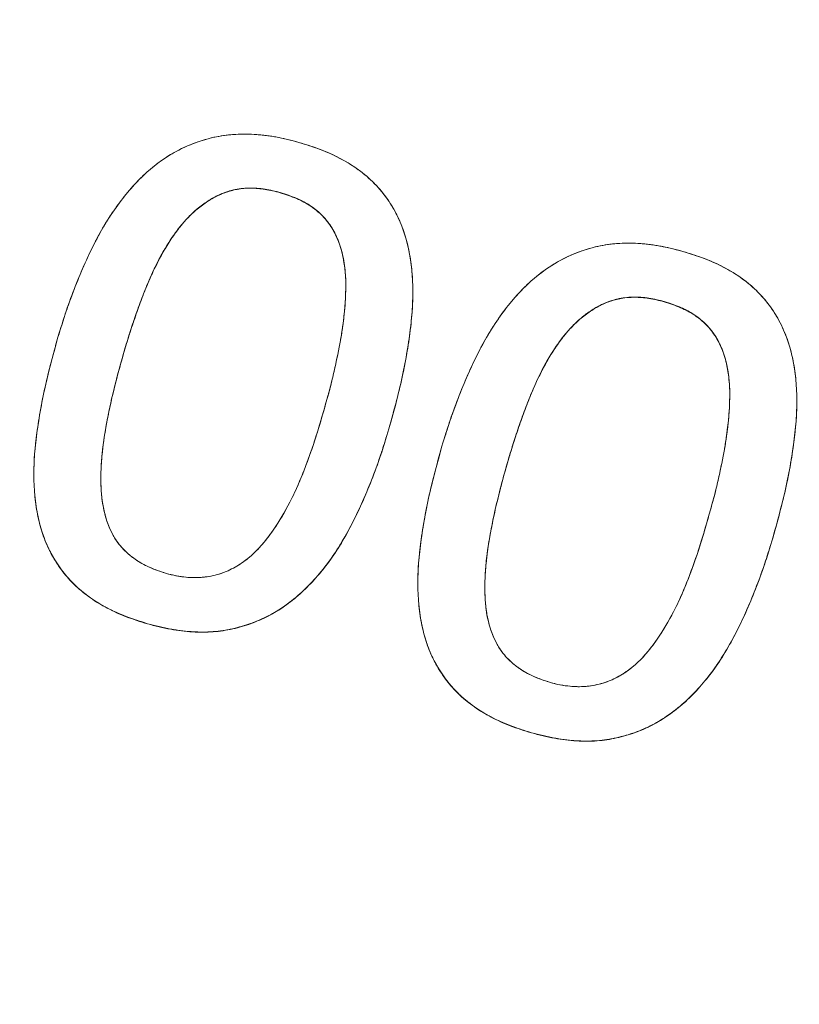
# Model space of a CAD drawing. Units: millimetres. Extents: x -6419 to 4771, y -3339 to 1811.
# Drawn here: x -5855 to -5851, y 720 to 725 of the extents above; entities that cross this region are included whole.
import ezdxf

# ---------------------------------------------------------------- set-up
doc = ezdxf.new("R2010")
doc.units = ezdxf.units.MM

msp = doc.modelspace()

# ---------------------------------------------------------------- linework, layer by layer
at = {"linetype": 'Continuous', "lineweight": 0}
for p, q in [((-5853.6592, 723.993), (-5853.6592, 723.9938)), ((-5851.8061, 723.4666), (-5851.8061, 723.4675)), ((-5854.4125, 723.2266), (-5854.4125, 723.2274)), ((-5853.1348, 722.8526), (-5853.1348, 722.8534)), ((-5852.5594, 722.7011), (-5852.5594, 722.7003)), ((-5851.2817, 722.3271), (-5851.2817, 722.3263)), ((-5854.2997, 721.9127), (-5854.2997, 721.9119)), ((-5852.4466, 721.3864), (-5852.4466, 721.3856))]:
    msp.add_line(p, q, dxfattribs=at)
at = {"linetype": 'Continuous', "lineweight": 0, "extrusion": (0, 0, -1)}
for centre, major_axis, ratio, start_param, end_param in [((-5858.3566, 680.4721), (61.75, 0), 0.985043, -3.334934, 0.188889), ((-5858.3566, 704.9007), (-26.1172, 0), 0.985041, -1.467675586014086, 4.815509721165501), ((-5858.3566, 705.1163), (-25.3979, 0), 0.985041, -1.464744, 4.818441), ((-5858.3566, 705.1379), (-25.1811, 0), 0.985041, -1.463827749260498, 4.819357557919088), ((-5858.3566, 705.1379), (-23.8372, 0), 0.985041, -1.457772, 4.825413), ((-5858.3566, 705.1245), (-23.6557, 0), 0.985041, -1.456901, 4.826284), ((-5858.3566, 704.9753), (-22.8353, 0), 0.985041, -1.45279, 4.830395), ((-5858.3566, 704.9457), (-22.7668, 0), 0.985041, 0, 3.141593)]:
    msp.add_ellipse(centre, major_axis=major_axis, ratio=ratio, start_param=start_param, end_param=end_param, dxfattribs=at)
at = {"linetype": 'Continuous', "lineweight": 0}
msp.add_ellipse((-5858.3566, 704.4567), major_axis=(22.7668, 0), ratio=0.985041, start_param=0.010902, end_param=3.130691, dxfattribs=at)
for points, knots in [([(-5794.6066, 680.1275), (-5794.6066, 681.8021), (-5794.6746, 683.4767), (-5794.946, 686.8152), (-5795.1495, 688.4791), (-5795.6907, 691.7856), (-5796.0284, 693.4282), (-5796.8359, 696.6815), (-5797.3056, 698.2923), (-5798.3743, 701.4718), (-5798.9731, 703.0406), (-5800.2961, 706.1259), (-5801.0203, 707.6425), (-5802.5892, 710.614), (-5803.434, 712.0689), (-5805.239, 714.9075), (-5806.1991, 716.2913), (-5808.2285, 718.9789), (-5809.2978, 720.2827), (-5811.5388, 722.8021), (-5812.7105, 724.0176), (-5815.1488, 726.3526), (-5816.4154, 727.472), (-5819.0354, 729.6077), (-5820.3888, 730.6239), (-5823.1738, 732.5465), (-5824.6054, 733.4529), (-5827.5376, 735.1501), (-5829.0383, 735.9409), (-5832.0989, 737.4017), (-5833.659, 738.0718), (-5836.8286, 739.287), (-5838.4381, 739.832), (-5841.6962, 740.7937), (-5843.3448, 741.2102), (-5846.6707, 741.9121), (-5848.3479, 742.1974), (-5851.7201, 742.635), (-5853.4151, 742.7873), (-5856.8122, 742.9578), (-5858.5141, 742.9761), (-5861.9142, 742.8784), (-5863.6122, 742.7625), (-5866.9934, 742.3972), (-5868.6766, 742.1479), (-5872.0174, 741.5174), (-5873.6749, 741.1363), (-5876.9537, 740.2446), (-5878.575, 739.7341), (-5881.771, 738.587), (-5883.3456, 737.9504), (-5886.4381, 736.5552), (-5887.956, 735.7966), (-5890.9253, 734.1623), (-5892.3768, 733.2866), (-5895.2039, 731.4237), (-5896.5796, 730.4366), (-5899.2464, 728.3571), (-5900.5375, 727.2648), (-5903.027, 724.982), (-5904.2253, 723.7916), (-5906.5215, 721.3202), (-5907.6194, 720.0393), (-5909.7077, 717.3952), (-5910.6982, 716.032), (-5912.5653, 713.2321), (-5913.442, 711.7954), (-5915.076, 708.8576), (-5915.8333, 707.3566), (-5917.2238, 704.2997), (-5917.857, 702.7439), (-5918.9952, 699.5875), (-5919.5002, 697.987), (-5920.6578, 693.7242), (-5921.2003, 691.033), (-5921.9247, 685.6036), (-5922.1066, 682.8656), (-5922.1066, 680.1275)], [-1.570796, -1.570796, -1.570796, -1.570796, -1.490872, -1.490872, -1.410946, -1.410946, -1.331017, -1.331017, -1.251084, -1.251084, -1.171143, -1.171143, -1.091195, -1.091195, -1.011236, -1.011236, -0.931268, -0.931268, -0.851287, -0.851287, -0.771296, -0.771296, -0.691292, -0.691292, -0.611276, -0.611276, -0.53125, -0.53125, -0.451213, -0.451213, -0.371167, -0.371167, -0.291113, -0.291113, -0.211052, -0.211052, -0.130986, -0.130986, -0.050916, -0.050916, 0.029156, 0.029156, 0.109228, 0.109228, 0.189299, 0.189299, 0.269366, 0.269366, 0.349429, 0.349429, 0.429485, 0.429485, 0.509534, 0.509534, 0.589573, 0.589573, 0.669602, 0.669602, 0.749621, 0.749621, 0.829628, 0.829628, 0.909623, 0.909623, 0.989606, 0.989606, 1.069578, 1.069578, 1.149539, 1.149539, 1.22949, 1.22949, 1.309432, 1.309432, 1.440114, 1.440114, 1.570796, 1.570796, 1.570796, 1.570796]), ([(-5884.507, 704.8792), (-5884.507, 707.6269), (-5884.0571, 710.3741), (-5882.3027, 715.5905), (-5880.9986, 718.0589), (-5877.6678, 722.4671), (-5875.6416, 724.4061), (-5871.0721, 727.5587), (-5868.5294, 728.7715), (-5863.1848, 730.3481), (-5860.3837, 730.7114), (-5854.8067, 730.5513), (-5852.0317, 730.028), (-5846.7889, 728.1475), (-5844.3219, 726.7906), (-5839.9459, 723.3807), (-5838.0376, 721.3282), (-5834.9729, 716.7355), (-5833.8169, 714.196), (-5832.506, 709.3716), (-5832.2061, 707.1255), (-5832.2061, 704.8792)], [1.570796, 1.570796, 1.570796, 1.570796, 1.890703, 1.890703, 2.21063, 2.21063, 2.530605, 2.530605, 2.850638, 2.850638, 3.170713, 3.170713, 3.490802, 3.490802, 3.810871, 3.810871, 4.130894, 4.130894, 4.45086, 4.45086, 4.712389, 4.712389, 4.712389, 4.712389]), ([(-5853.5693, 724.2361), (-5853.6153, 724.248), (-5853.65, 724.2562), (-5853.6733, 724.2607), (-5853.7078, 724.2673), (-5853.7431, 724.2718), (-5853.7793, 724.2741), (-5853.8552, 724.2789), (-5853.9261, 724.2734), (-5853.9918, 724.2575), (-5854.0307, 724.2481), (-5854.0692, 724.2351), (-5854.1074, 724.2185), (-5854.1446, 724.2022), (-5854.1802, 724.1829), (-5854.2143, 724.1603), (-5854.263, 724.1281), (-5854.3092, 724.0889), (-5854.353, 724.0428), (-5854.3985, 723.995), (-5854.4418, 723.9393), (-5854.4829, 723.8758), (-5854.5173, 723.8227), (-5854.5511, 723.7609), (-5854.5842, 723.6904), (-5854.6117, 723.632), (-5854.6388, 723.5671), (-5854.6655, 723.4956), (-5854.6781, 723.462), (-5854.6898, 723.4288), (-5854.7005, 723.3961), (-5854.7077, 723.3738), (-5854.7182, 723.3403), (-5854.7319, 723.2954)], [0, 0, 0, 0, 0.0625, 0.0625, 0.0625, 0.125, 0.125, 0.125, 0.25, 0.25, 0.25, 0.321429, 0.321429, 0.321429, 0.392857, 0.392857, 0.392857, 0.5, 0.5, 0.5, 0.625, 0.625, 0.625, 0.75, 0.75, 0.75, 0.875, 0.875, 0.875, 0.9375, 0.9375, 0.9375, 1, 1, 1, 1]), ([(-5854.7319, 723.2954), (-5854.719, 723.3377), (-5854.6937, 723.4204), (-5854.6494, 723.5398), (-5854.6027, 723.6527), (-5854.5519, 723.7586), (-5854.4973, 723.8563), (-5854.4369, 723.9443), (-5854.3733, 724.0234), (-5854.3045, 724.0926), (-5854.2308, 724.1515), (-5854.1518, 724.1995), (-5854.0678, 724.2364), (-5853.9788, 724.2629), (-5853.8839, 724.2763), (-5853.7835, 724.2763), (-5853.6773, 724.264), (-5853.6062, 724.2457), (-5853.5693, 724.2361)], [0, 0, 0, 0, 0.078508, 0.153785, 0.22617, 0.295653, 0.362039, 0.424576, 0.4845, 0.541573, 0.596695, 0.650473, 0.703805, 0.757613, 0.812964, 0.871256, 0.93319, 1, 1, 1, 1]), ([(-5853.1348, 722.8534), (-5853.1106, 722.9403), (-5853.093, 723.0071), (-5853.0819, 723.0537), (-5853.0656, 723.1224), (-5853.0523, 723.1902), (-5853.0419, 723.2569), (-5853.0298, 723.3341), (-5853.0226, 723.4027), (-5853.0201, 723.4627), (-5853.0171, 723.5352), (-5853.0205, 723.6041), (-5853.0303, 723.6692), (-5853.0413, 723.7422), (-5853.0604, 723.8084), (-5853.0877, 723.8677), (-5853.1169, 723.9312), (-5853.1562, 723.988), (-5853.2054, 724.0382), (-5853.2517, 724.0852), (-5853.3079, 724.126), (-5853.374, 724.1605), (-5853.4047, 724.1765), (-5853.4366, 724.1907), (-5853.4697, 724.2031), (-5853.4916, 724.2113), (-5853.5248, 724.2223), (-5853.5693, 724.2361)], [0, 0, 0, 0, 0.125, 0.125, 0.125, 0.25, 0.25, 0.25, 0.375, 0.375, 0.375, 0.5, 0.5, 0.5, 0.625, 0.625, 0.625, 0.75, 0.75, 0.75, 0.875, 0.875, 0.875, 0.9375, 0.9375, 0.9375, 1, 1, 1, 1]), ([(-5853.5693, 724.2361), (-5853.5345, 724.2253), (-5853.4674, 724.2045), (-5853.3744, 724.1629), (-5853.2929, 724.1142), (-5853.2228, 724.0581), (-5853.1639, 723.9944), (-5853.1149, 723.924), (-5853.0762, 723.8464), (-5853.0478, 723.7619), (-5853.0287, 723.6707), (-5853.0193, 723.5731), (-5853.0182, 723.4691), (-5853.0272, 723.3586), (-5853.0433, 723.2416), (-5853.0664, 723.1178), (-5853.0974, 722.9876), (-5853.1221, 722.899), (-5853.1348, 722.8534)], [0, 0, 0, 0, 0.065039, 0.125571, 0.181752, 0.234796, 0.286014, 0.337365, 0.388966, 0.442255, 0.498189, 0.557151, 0.619735, 0.686407, 0.757765, 0.833651, 0.914295, 1, 1, 1, 1]), ([(-5854.4125, 723.2274), (-5854.4016, 723.264), (-5854.3932, 723.2914), (-5854.3874, 723.3096), (-5854.3798, 723.3337), (-5854.3707, 723.3609), (-5854.3602, 723.3912), (-5854.343, 723.4409), (-5854.3282, 723.4813), (-5854.316, 723.5123), (-5854.2738, 723.6192), (-5854.2281, 723.7084), (-5854.1789, 723.78), (-5854.1544, 723.8157), (-5854.1292, 723.847), (-5854.1032, 723.8741), (-5854.0825, 723.8958), (-5854.0597, 723.9158), (-5854.035, 723.934), (-5854.0089, 723.9534), (-5853.9829, 723.9691), (-5853.957, 723.981), (-5853.9333, 723.992), (-5853.9094, 724.0004), (-5853.8852, 724.0061), (-5853.8614, 724.0117), (-5853.8363, 724.0148), (-5853.8096, 724.0153), (-5853.784, 724.0158), (-5853.7587, 724.0141), (-5853.7336, 724.0102), (-5853.7168, 724.0075), (-5853.692, 724.0021), (-5853.6592, 723.9938)], [0, 0, 0, 0, 0.071429, 0.071429, 0.071429, 0.142857, 0.142857, 0.142857, 0.25, 0.25, 0.25, 0.5, 0.5, 0.5, 0.6, 0.6, 0.6, 0.675, 0.675, 0.675, 0.75, 0.75, 0.75, 0.8125, 0.8125, 0.8125, 0.875, 0.875, 0.875, 0.9375, 0.9375, 0.9375, 1, 1, 1, 1]), ([(-5853.6592, 723.9938), (-5853.6835, 723.9999), (-5853.7302, 724.0117), (-5853.8002, 724.0171), (-5853.8657, 724.0122), (-5853.9264, 723.9954), (-5853.9831, 723.9696), (-5854.0358, 723.9349), (-5854.0862, 723.8932), (-5854.1327, 723.8429), (-5854.1762, 723.7858), (-5854.2169, 723.7219), (-5854.2551, 723.6519), (-5854.2904, 723.5756), (-5854.3237, 723.4943), (-5854.3544, 723.4085), (-5854.3849, 723.3195), (-5854.4032, 723.2584), (-5854.4125, 723.2274)], [0, 0, 0, 0, 0.061679, 0.118453, 0.171646, 0.222426, 0.272872, 0.324449, 0.377993, 0.434254, 0.493905, 0.556087, 0.622407, 0.692146, 0.765297, 0.841166, 0.919289, 1, 1, 1, 1]), ([(-5854.4125, 723.2266), (-5854.4032, 723.2576), (-5854.3939, 723.2886), (-5854.384, 723.3194), (-5854.3744, 723.3492), (-5854.3643, 723.3789), (-5854.3539, 723.4085), (-5854.3438, 723.4372), (-5854.3336, 723.4658), (-5854.3227, 723.4943), (-5854.3121, 723.5217), (-5854.301, 723.5488), (-5854.2892, 723.5758), (-5854.278, 723.6014), (-5854.2663, 723.6268), (-5854.2536, 723.6519), (-5854.2416, 723.6757), (-5854.2289, 723.6991), (-5854.2153, 723.722), (-5854.2025, 723.7435), (-5854.1891, 723.7647), (-5854.1747, 723.7852), (-5854.161, 723.8048), (-5854.1464, 723.824), (-5854.1309, 723.8424), (-5854.1163, 723.8597), (-5854.1008, 723.8764), (-5854.0843, 723.892), (-5854.0686, 723.9069), (-5854.0519, 723.9207), (-5854.0345, 723.9336), (-5854.0177, 723.946), (-5854.0002, 723.9575), (-5853.9819, 723.9676), (-5853.964, 723.9774), (-5853.9453, 723.9859), (-5853.926, 723.993), (-5853.9066, 724), (-5853.8866, 724.0056), (-5853.8663, 724.0091), (-5853.845, 724.0129), (-5853.8233, 724.0145), (-5853.8016, 724.0145), (-5853.7785, 724.0146), (-5853.7554, 724.0128), (-5853.7326, 724.0091), (-5853.7078, 724.0052), (-5853.6835, 723.9991), (-5853.6592, 723.993)], [-1, -1, -1, -1, -0.919289, -0.919289, -0.919289, -0.841166, -0.841166, -0.841166, -0.765297, -0.765297, -0.765297, -0.692146, -0.692146, -0.692146, -0.622407, -0.622407, -0.622407, -0.556087, -0.556087, -0.556087, -0.493905, -0.493905, -0.493905, -0.434254, -0.434254, -0.434254, -0.377993, -0.377993, -0.377993, -0.324449, -0.324449, -0.324449, -0.272872, -0.272872, -0.272872, -0.222426, -0.222426, -0.222426, -0.171646, -0.171646, -0.171646, -0.118453, -0.118453, -0.118453, -0.061679, -0.061679, -0.061679, 0, 0, 0, 0]), ([(-5853.6592, 723.9938), (-5853.6262, 723.9831), (-5853.6017, 723.9744), (-5853.5857, 723.9677), (-5853.5607, 723.9574), (-5853.5377, 723.9454), (-5853.5167, 723.9318), (-5853.4724, 723.903), (-5853.4365, 723.8663), (-5853.4091, 723.8217), (-5853.3803, 723.7748), (-5853.361, 723.7196), (-5853.3515, 723.6564), (-5853.3479, 723.6327), (-5853.3454, 723.6108), (-5853.344, 723.5909), (-5853.3429, 723.5746), (-5853.3426, 723.5527), (-5853.3432, 723.525), (-5853.3437, 723.4938), (-5853.3452, 723.4645), (-5853.3476, 723.4372), (-5853.3497, 723.4131), (-5853.3531, 723.384), (-5853.3577, 723.3499), (-5853.361, 723.3258), (-5853.3643, 723.3041), (-5853.3677, 723.2848), (-5853.3706, 723.2684), (-5853.3747, 723.2469), (-5853.3801, 723.22), (-5853.3916, 723.1629), (-5853.4029, 723.1128), (-5853.4138, 723.0698), (-5853.4221, 723.0372), (-5853.4358, 722.9877), (-5853.4548, 722.9214)], [0, 0, 0, 0, 0.0625, 0.0625, 0.0625, 0.125, 0.125, 0.125, 0.25, 0.25, 0.25, 0.392857, 0.392857, 0.392857, 0.446429, 0.446429, 0.446429, 0.5, 0.5, 0.5, 0.571429, 0.571429, 0.571429, 0.642857, 0.642857, 0.642857, 0.696429, 0.696429, 0.696429, 0.75, 0.75, 0.75, 0.875, 0.875, 0.875, 1, 1, 1, 1]), ([(-5853.4548, 722.9214), (-5853.4469, 722.9491), (-5853.4314, 723.0029), (-5853.4103, 723.082), (-5853.3929, 723.1573), (-5853.3782, 723.2288), (-5853.3652, 723.2961), (-5853.3561, 723.3601), (-5853.3487, 723.4205), (-5853.3443, 723.4776), (-5853.3429, 723.5315), (-5853.3426, 723.5821), (-5853.3476, 723.6297), (-5853.3557, 723.6875), (-5853.3733, 723.7537), (-5853.4075, 723.824), (-5853.4533, 723.8835), (-5853.5114, 723.9313), (-5853.581, 723.9683), (-5853.6324, 723.9851), (-5853.6592, 723.9938)], [0, 0, 0, 0, 0.070136, 0.136312, 0.199307, 0.258407, 0.314159, 0.366454, 0.415912, 0.462541, 0.505988, 0.547223, 0.585983, 0.622335, 0.689585, 0.751972, 0.811105, 0.870246, 0.93228, 1, 1, 1, 1]), ([(-5853.6592, 723.993), (-5853.6324, 723.9842), (-5853.6056, 723.9755), (-5853.5797, 723.9643), (-5853.556, 723.9542), (-5853.5332, 723.942), (-5853.5118, 723.9276), (-5853.4914, 723.914), (-5853.4724, 723.8983), (-5853.4553, 723.8807), (-5853.4383, 723.8631), (-5853.4233, 723.8437), (-5853.4104, 723.8229), (-5853.3968, 723.8011), (-5853.3855, 723.7779), (-5853.3765, 723.7539), (-5853.3667, 723.728), (-5853.3595, 723.7011), (-5853.3545, 723.674), (-5853.3518, 723.6593), (-5853.3498, 723.6445), (-5853.348, 723.6297), (-5853.346, 723.6139), (-5853.3444, 723.5981), (-5853.3436, 723.5822), (-5853.3435, 723.581), (-5853.3435, 723.5798), (-5853.3434, 723.5786)], [-1, -1, -1, -1, -0.9322802, -0.9322802, -0.9322802, -0.8702459, -0.8702459, -0.8702459, -0.8111047, -0.8111047, -0.8111047, -0.7519717, -0.7519717, -0.7519717, -0.6895848, -0.6895848, -0.6895848, -0.6223355, -0.6223355, -0.6223355, -0.5859831, -0.5859831, -0.5859831, -0.5472229, -0.5472229, -0.5472229, -0.5442568, -0.5442568, -0.5442568, -0.5442568]), ([(-5851.7162, 723.7098), (-5851.7622, 723.7217), (-5851.7969, 723.7299), (-5851.8202, 723.7344), (-5851.8547, 723.741), (-5851.89, 723.7455), (-5851.9262, 723.7478), (-5852.0021, 723.7526), (-5852.073, 723.747), (-5852.1387, 723.7312), (-5852.1775, 723.7218), (-5852.2161, 723.7088), (-5852.2543, 723.6922), (-5852.2915, 723.6759), (-5852.3271, 723.6565), (-5852.3612, 723.634), (-5852.4099, 723.6018), (-5852.4561, 723.5626), (-5852.4999, 723.5165), (-5852.5454, 723.4687), (-5852.5887, 723.413), (-5852.6298, 723.3495), (-5852.6642, 723.2964), (-5852.698, 723.2346), (-5852.7311, 723.1641), (-5852.7586, 723.1057), (-5852.7857, 723.0408), (-5852.8124, 722.9693), (-5852.825, 722.9357), (-5852.8367, 722.9025), (-5852.8474, 722.8698), (-5852.8546, 722.8475), (-5852.8651, 722.814), (-5852.8788, 722.7691)], [0, 0, 0, 0, 0.0625, 0.0625, 0.0625, 0.125, 0.125, 0.125, 0.25, 0.25, 0.25, 0.321429, 0.321429, 0.321429, 0.392857, 0.392857, 0.392857, 0.5, 0.5, 0.5, 0.625, 0.625, 0.625, 0.75, 0.75, 0.75, 0.875, 0.875, 0.875, 0.9375, 0.9375, 0.9375, 1, 1, 1, 1]), ([(-5852.8788, 722.7691), (-5852.8659, 722.8114), (-5852.8406, 722.8941), (-5852.7963, 723.0135), (-5852.7496, 723.1264), (-5852.6988, 723.2323), (-5852.6442, 723.33), (-5852.5838, 723.418), (-5852.5202, 723.4971), (-5852.4514, 723.5663), (-5852.3777, 723.6252), (-5852.2987, 723.6732), (-5852.2147, 723.7101), (-5852.1257, 723.7366), (-5852.0308, 723.75), (-5851.9304, 723.75), (-5851.8242, 723.7377), (-5851.7531, 723.7194), (-5851.7162, 723.7098)], [0, 0, 0, 0, 0.078508, 0.153785, 0.22617, 0.295653, 0.362039, 0.424576, 0.4845, 0.541573, 0.596695, 0.650473, 0.703805, 0.757613, 0.812964, 0.871256, 0.93319, 1, 1, 1, 1]), ([(-5851.2817, 722.3271), (-5851.2575, 722.414), (-5851.2399, 722.4808), (-5851.2288, 722.5274), (-5851.2125, 722.5961), (-5851.1992, 722.6638), (-5851.1888, 722.7306), (-5851.1767, 722.8078), (-5851.1695, 722.8764), (-5851.167, 722.9364), (-5851.164, 723.0089), (-5851.1674, 723.0778), (-5851.1772, 723.1429), (-5851.1882, 723.2159), (-5851.2073, 723.2821), (-5851.2346, 723.3414), (-5851.2638, 723.4049), (-5851.3031, 723.4617), (-5851.3523, 723.5118), (-5851.3986, 723.5589), (-5851.4548, 723.5997), (-5851.5209, 723.6342), (-5851.5516, 723.6502), (-5851.5835, 723.6644), (-5851.6166, 723.6768), (-5851.6385, 723.685), (-5851.6716, 723.696), (-5851.7162, 723.7098)], [0, 0, 0, 0, 0.125, 0.125, 0.125, 0.25, 0.25, 0.25, 0.375, 0.375, 0.375, 0.5, 0.5, 0.5, 0.625, 0.625, 0.625, 0.75, 0.75, 0.75, 0.875, 0.875, 0.875, 0.9375, 0.9375, 0.9375, 1, 1, 1, 1]), ([(-5851.7162, 723.7098), (-5851.6814, 723.699), (-5851.6143, 723.6781), (-5851.5213, 723.6365), (-5851.4398, 723.5879), (-5851.3697, 723.5318), (-5851.3108, 723.4681), (-5851.2618, 723.3977), (-5851.2231, 723.32), (-5851.1947, 723.2355), (-5851.1756, 723.1444), (-5851.1662, 723.0468), (-5851.1651, 722.9428), (-5851.1741, 722.8323), (-5851.1902, 722.7152), (-5851.2133, 722.5915), (-5851.2443, 722.4613), (-5851.269, 722.3727), (-5851.2817, 722.3271)], [0, 0, 0, 0, 0.065039, 0.125571, 0.181752, 0.234796, 0.286014, 0.337365, 0.388966, 0.442255, 0.498189, 0.557151, 0.619735, 0.686407, 0.757765, 0.833651, 0.914295, 1, 1, 1, 1]), ([(-5853.1348, 722.8526), (-5853.1221, 722.8982), (-5853.1094, 722.9438), (-5853.0976, 722.9897), (-5853.0864, 723.0328), (-5853.0761, 723.0761), (-5853.0669, 723.1197), (-5853.0582, 723.1607), (-5853.0505, 723.2019), (-5853.0439, 723.2433), (-5853.0376, 723.2822), (-5853.0322, 723.3213), (-5853.028, 723.3604), (-5853.024, 723.397), (-5853.021, 723.4337), (-5853.0198, 723.4705), (-5853.0196, 723.4761), (-5853.0194, 723.4817), (-5853.0193, 723.4873)], [-1, -1, -1, -1, -0.9142953, -0.9142953, -0.9142953, -0.8336505, -0.8336505, -0.8336505, -0.7577649, -0.7577649, -0.7577649, -0.6864067, -0.6864067, -0.6864067, -0.619735, -0.619735, -0.619735, -0.6096064, -0.6096064, -0.6096064, -0.6096064]), ([(-5852.5594, 722.7011), (-5852.5485, 722.7377), (-5852.5401, 722.7651), (-5852.5343, 722.7833), (-5852.5267, 722.8074), (-5852.5176, 722.8346), (-5852.5071, 722.8649), (-5852.4899, 722.9146), (-5852.4751, 722.955), (-5852.4629, 722.986), (-5852.4207, 723.0929), (-5852.375, 723.1821), (-5852.3258, 723.2537), (-5852.3013, 723.2894), (-5852.2761, 723.3207), (-5852.2501, 723.3478), (-5852.2294, 723.3695), (-5852.2066, 723.3894), (-5852.1819, 723.4077), (-5852.1558, 723.4271), (-5852.1298, 723.4428), (-5852.1039, 723.4547), (-5852.0802, 723.4657), (-5852.0563, 723.474), (-5852.0321, 723.4798), (-5852.0083, 723.4854), (-5851.9831, 723.4885), (-5851.9565, 723.489), (-5851.9309, 723.4895), (-5851.9055, 723.4878), (-5851.8805, 723.4839), (-5851.8637, 723.4812), (-5851.8389, 723.4758), (-5851.8061, 723.4675)], [0, 0, 0, 0, 0.071429, 0.071429, 0.071429, 0.142857, 0.142857, 0.142857, 0.25, 0.25, 0.25, 0.5, 0.5, 0.5, 0.6, 0.6, 0.6, 0.675, 0.675, 0.675, 0.75, 0.75, 0.75, 0.8125, 0.8125, 0.8125, 0.875, 0.875, 0.875, 0.9375, 0.9375, 0.9375, 1, 1, 1, 1]), ([(-5851.8061, 723.4675), (-5851.8304, 723.4736), (-5851.8771, 723.4854), (-5851.947, 723.4908), (-5852.0126, 723.4859), (-5852.0733, 723.469), (-5852.13, 723.4433), (-5852.1827, 723.4086), (-5852.2331, 723.3669), (-5852.2796, 723.3166), (-5852.3231, 723.2595), (-5852.3638, 723.1956), (-5852.4019, 723.1256), (-5852.4373, 723.0493), (-5852.4706, 722.968), (-5852.5013, 722.8822), (-5852.5318, 722.7932), (-5852.5501, 722.7321), (-5852.5594, 722.7011)], [0, 0, 0, 0, 0.061679, 0.118453, 0.171646, 0.222426, 0.272872, 0.324449, 0.377993, 0.434254, 0.493905, 0.556087, 0.622407, 0.692146, 0.765297, 0.841166, 0.919289, 1, 1, 1, 1]), ([(-5852.5594, 722.7003), (-5852.5501, 722.7313), (-5852.5408, 722.7623), (-5852.5309, 722.7931), (-5852.5213, 722.8229), (-5852.5112, 722.8526), (-5852.5008, 722.8821), (-5852.4907, 722.9109), (-5852.4805, 722.9395), (-5852.4696, 722.968), (-5852.459, 722.9954), (-5852.4479, 723.0225), (-5852.4361, 723.0495), (-5852.4249, 723.0751), (-5852.4132, 723.1005), (-5852.4005, 723.1256), (-5852.3885, 723.1493), (-5852.3758, 723.1728), (-5852.3622, 723.1957), (-5852.3494, 723.2172), (-5852.336, 723.2383), (-5852.3216, 723.2589), (-5852.3079, 723.2785), (-5852.2933, 723.2977), (-5852.2778, 723.3161), (-5852.2632, 723.3334), (-5852.2477, 723.3501), (-5852.2312, 723.3657), (-5852.2155, 723.3806), (-5852.1988, 723.3944), (-5852.1814, 723.4073), (-5852.1646, 723.4197), (-5852.1471, 723.4312), (-5852.1288, 723.4413), (-5852.1109, 723.4511), (-5852.0922, 723.4596), (-5852.0729, 723.4666), (-5852.0535, 723.4737), (-5852.0335, 723.4792), (-5852.0132, 723.4828), (-5851.9919, 723.4866), (-5851.9702, 723.4882), (-5851.9485, 723.4882), (-5851.9254, 723.4883), (-5851.9023, 723.4865), (-5851.8795, 723.4828), (-5851.8547, 723.4789), (-5851.8304, 723.4728), (-5851.8061, 723.4666)], [-1, -1, -1, -1, -0.919289, -0.919289, -0.919289, -0.841166, -0.841166, -0.841166, -0.765297, -0.765297, -0.765297, -0.692146, -0.692146, -0.692146, -0.622407, -0.622407, -0.622407, -0.556087, -0.556087, -0.556087, -0.493905, -0.493905, -0.493905, -0.434254, -0.434254, -0.434254, -0.377993, -0.377993, -0.377993, -0.324449, -0.324449, -0.324449, -0.272872, -0.272872, -0.272872, -0.222426, -0.222426, -0.222426, -0.171646, -0.171646, -0.171646, -0.118453, -0.118453, -0.118453, -0.061679, -0.061679, -0.061679, 0, 0, 0, 0]), ([(-5851.8061, 723.4675), (-5851.7731, 723.4567), (-5851.7486, 723.448), (-5851.7326, 723.4414), (-5851.7076, 723.4311), (-5851.6846, 723.4191), (-5851.6636, 723.4055), (-5851.6193, 723.3767), (-5851.5834, 723.34), (-5851.556, 723.2954), (-5851.5272, 723.2484), (-5851.5079, 723.1933), (-5851.4984, 723.1301), (-5851.4948, 723.1064), (-5851.4923, 723.0845), (-5851.4909, 723.0646), (-5851.4898, 723.0483), (-5851.4895, 723.0264), (-5851.49, 722.9987), (-5851.4906, 722.9675), (-5851.4921, 722.9382), (-5851.4945, 722.9109), (-5851.4966, 722.8868), (-5851.5, 722.8577), (-5851.5046, 722.8236), (-5851.5079, 722.7995), (-5851.5112, 722.7778), (-5851.5146, 722.7584), (-5851.5175, 722.7421), (-5851.5216, 722.7205), (-5851.527, 722.6937), (-5851.5385, 722.6366), (-5851.5498, 722.5865), (-5851.5607, 722.5435), (-5851.569, 722.5108), (-5851.5827, 722.4614), (-5851.6017, 722.3951)], [0, 0, 0, 0, 0.0625, 0.0625, 0.0625, 0.125, 0.125, 0.125, 0.25, 0.25, 0.25, 0.392857, 0.392857, 0.392857, 0.446429, 0.446429, 0.446429, 0.5, 0.5, 0.5, 0.571429, 0.571429, 0.571429, 0.642857, 0.642857, 0.642857, 0.696429, 0.696429, 0.696429, 0.75, 0.75, 0.75, 0.875, 0.875, 0.875, 1, 1, 1, 1]), ([(-5851.6017, 722.3951), (-5851.5938, 722.4228), (-5851.5783, 722.4766), (-5851.5572, 722.5557), (-5851.5398, 722.631), (-5851.5251, 722.7025), (-5851.5121, 722.7698), (-5851.503, 722.8338), (-5851.4956, 722.8942), (-5851.4912, 722.9513), (-5851.4897, 723.0051), (-5851.4895, 723.0558), (-5851.4945, 723.1033), (-5851.5026, 723.1612), (-5851.5202, 723.2274), (-5851.5544, 723.2977), (-5851.6002, 723.3571), (-5851.6583, 723.405), (-5851.7279, 723.442), (-5851.7793, 723.4588), (-5851.8061, 723.4675)], [0, 0, 0, 0, 0.070136, 0.136312, 0.199307, 0.258407, 0.314159, 0.366454, 0.415912, 0.462541, 0.505988, 0.547223, 0.585983, 0.622335, 0.689585, 0.751972, 0.811105, 0.870246, 0.93228, 1, 1, 1, 1]), ([(-5851.8061, 723.4666), (-5851.7793, 723.4579), (-5851.7525, 723.4491), (-5851.7266, 723.438), (-5851.7029, 723.4279), (-5851.6801, 723.4157), (-5851.6587, 723.4013), (-5851.6383, 723.3876), (-5851.6193, 723.372), (-5851.6022, 723.3544), (-5851.5852, 723.3368), (-5851.5702, 723.3173), (-5851.5573, 723.2966), (-5851.5437, 723.2748), (-5851.5324, 723.2516), (-5851.5233, 723.2276), (-5851.5136, 723.2017), (-5851.5064, 723.1748), (-5851.5014, 723.1477), (-5851.4987, 723.133), (-5851.4967, 723.1182), (-5851.4949, 723.1034), (-5851.4929, 723.0876), (-5851.4913, 723.0718), (-5851.4905, 723.0559), (-5851.4904, 723.0547), (-5851.4904, 723.0535), (-5851.4903, 723.0523)], [-1, -1, -1, -1, -0.9322802, -0.9322802, -0.9322802, -0.8702459, -0.8702459, -0.8702459, -0.8111047, -0.8111047, -0.8111047, -0.7519717, -0.7519717, -0.7519717, -0.6895848, -0.6895848, -0.6895848, -0.6223355, -0.6223355, -0.6223355, -0.5859831, -0.5859831, -0.5859831, -0.5472229, -0.5472229, -0.5472229, -0.5442549, -0.5442549, -0.5442549, -0.5442549]), ([(-5854.7319, 723.2954), (-5854.7562, 723.2082), (-5854.7739, 723.1415), (-5854.7848, 723.0953), (-5854.8003, 723.0302), (-5854.8137, 722.9625), (-5854.8249, 722.8924), (-5854.8373, 722.8148), (-5854.8448, 722.7463), (-5854.8472, 722.6869), (-5854.8502, 722.6136), (-5854.8469, 722.5448), (-5854.8373, 722.4806), (-5854.8321, 722.4461), (-5854.8249, 722.4124), (-5854.8156, 722.3794), (-5854.8057, 722.3443), (-5854.7938, 722.3119), (-5854.78, 722.2822), (-5854.7704, 722.2616), (-5854.7595, 722.2413), (-5854.7473, 722.2212), (-5854.7227, 722.1808), (-5854.6945, 722.1444), (-5854.6625, 722.1118), (-5854.6165, 722.0649), (-5854.5605, 722.024), (-5854.4945, 721.989), (-5854.4638, 721.9727), (-5854.432, 721.9584), (-5854.3991, 721.9459), (-5854.3773, 721.9377), (-5854.3442, 721.9266), (-5854.2997, 721.9127)], [0, 0, 0, 0, 0.125, 0.125, 0.125, 0.25, 0.25, 0.25, 0.375, 0.375, 0.375, 0.5, 0.5, 0.5, 0.5625, 0.5625, 0.5625, 0.625, 0.625, 0.625, 0.666667, 0.666667, 0.666667, 0.75, 0.75, 0.75, 0.875, 0.875, 0.875, 0.9375, 0.9375, 0.9375, 1, 1, 1, 1]), ([(-5854.2997, 721.9127), (-5854.3343, 721.9235), (-5854.4009, 721.9443), (-5854.4933, 721.9862), (-5854.5743, 722.0353), (-5854.6445, 722.0913), (-5854.7033, 722.1548), (-5854.7519, 722.2252), (-5854.7913, 722.3024), (-5854.8194, 722.3869), (-5854.8387, 722.4777), (-5854.848, 722.5753), (-5854.8491, 722.6794), (-5854.8403, 722.7902), (-5854.8232, 722.9073), (-5854.8005, 723.0311), (-5854.7693, 723.1613), (-5854.7447, 723.2498), (-5854.7319, 723.2954)], [0, 0, 0, 0, 0.064794, 0.124793, 0.1812, 0.234297, 0.285565, 0.336514, 0.388312, 0.441653, 0.497323, 0.556343, 0.618989, 0.686052, 0.757525, 0.833486, 0.91421, 1, 1, 1, 1]), ([(-5854.2093, 722.1556), (-5854.2419, 722.1662), (-5854.2664, 722.1749), (-5854.2826, 722.1817), (-5854.3072, 722.1922), (-5854.3301, 722.2044), (-5854.3511, 722.2184), (-5854.374, 722.2336), (-5854.3941, 722.2499), (-5854.4113, 722.2671), (-5854.4292, 722.2851), (-5854.445, 722.3054), (-5854.4588, 722.3279), (-5854.4732, 722.3515), (-5854.4854, 722.3781), (-5854.4954, 722.4079), (-5854.5047, 722.4356), (-5854.5116, 722.464), (-5854.5163, 722.4932), (-5854.5225, 722.532), (-5854.5253, 722.5758), (-5854.5248, 722.6245), (-5854.5242, 722.6729), (-5854.5205, 722.724), (-5854.5135, 722.7777), (-5854.5078, 722.8222), (-5854.4992, 722.8727), (-5854.4876, 722.9292), (-5854.4777, 722.9777), (-5854.4662, 723.0277), (-5854.4531, 723.0791), (-5854.4444, 723.1128), (-5854.4309, 723.1623), (-5854.4125, 723.2274)], [0, 0, 0, 0, 0.0625, 0.0625, 0.0625, 0.125, 0.125, 0.125, 0.1875, 0.1875, 0.1875, 0.25, 0.25, 0.25, 0.321429, 0.321429, 0.321429, 0.392857, 0.392857, 0.392857, 0.5, 0.5, 0.5, 0.625, 0.625, 0.625, 0.75, 0.75, 0.75, 0.875, 0.875, 0.875, 1, 1, 1, 1]), ([(-5854.4125, 723.2274), (-5854.4241, 723.1865), (-5854.4463, 723.1079), (-5854.4744, 722.9936), (-5854.4964, 722.888), (-5854.5128, 722.7906), (-5854.5223, 722.7009), (-5854.5258, 722.6187), (-5854.5234, 722.5434), (-5854.5145, 722.4751), (-5854.4984, 722.4134), (-5854.477, 722.3581), (-5854.4485, 722.3095), (-5854.4136, 722.2672), (-5854.3716, 722.2315), (-5854.324, 722.2002), (-5854.2691, 722.175), (-5854.2297, 722.1622), (-5854.2093, 722.1556)], [0, 0, 0, 0, 0.103737, 0.199042, 0.286868, 0.366915, 0.43974, 0.506965, 0.567593, 0.623414, 0.674633, 0.722736, 0.767391, 0.811071, 0.854933, 0.900231, 0.948346, 1, 1, 1, 1]), ([(-5854.5248, 722.6132), (-5854.5248, 722.6138), (-5854.5248, 722.6145), (-5854.5248, 722.6151), (-5854.5247, 722.6427), (-5854.5236, 722.6702), (-5854.5216, 722.6977), (-5854.5194, 722.7274), (-5854.5162, 722.7571), (-5854.5122, 722.7867), (-5854.5078, 722.8192), (-5854.5024, 722.8516), (-5854.4963, 722.8839), (-5854.4897, 722.9193), (-5854.4824, 722.9545), (-5854.4744, 722.9897), (-5854.4658, 723.0278), (-5854.4565, 723.0657), (-5854.4465, 723.1035), (-5854.4356, 723.1447), (-5854.4241, 723.1856), (-5854.4125, 723.2266)], [-0.5085179, -0.5085179, -0.5085179, -0.5085179, -0.5069654, -0.5069654, -0.5069654, -0.4397403, -0.4397403, -0.4397403, -0.3669149, -0.3669149, -0.3669149, -0.2868682, -0.2868682, -0.2868682, -0.1990422, -0.1990422, -0.1990422, -0.1037367, -0.1037367, -0.1037367, 0, 0, 0, 0]), ([(-5851.2817, 722.3263), (-5851.269, 722.3719), (-5851.2563, 722.4175), (-5851.2445, 722.4633), (-5851.2333, 722.5065), (-5851.223, 722.5498), (-5851.2138, 722.5934), (-5851.2051, 722.6344), (-5851.1974, 722.6756), (-5851.1908, 722.717), (-5851.1845, 722.7559), (-5851.1791, 722.7949), (-5851.1749, 722.8341), (-5851.1709, 722.8707), (-5851.1679, 722.9074), (-5851.1667, 722.9442), (-5851.1665, 722.9498), (-5851.1663, 722.9554), (-5851.1662, 722.961)], [-1, -1, -1, -1, -0.9142953, -0.9142953, -0.9142953, -0.8336505, -0.8336505, -0.8336505, -0.7577649, -0.7577649, -0.7577649, -0.6864067, -0.6864067, -0.6864067, -0.619735, -0.619735, -0.619735, -0.6096064, -0.6096064, -0.6096064, -0.6096064]), ([(-5854.2093, 722.1556), (-5854.1931, 722.1513), (-5854.1616, 722.1428), (-5854.1143, 722.1368), (-5854.069, 722.1342), (-5854.0254, 722.137), (-5853.9837, 722.1442), (-5853.9432, 722.1547), (-5853.9049, 722.1707), (-5853.8679, 722.1901), (-5853.8327, 722.2137), (-5853.7987, 722.2405), (-5853.7668, 722.2718), (-5853.7254, 722.3185), (-5853.6768, 722.3848), (-5853.6246, 722.474), (-5853.5755, 722.573), (-5853.5323, 722.6823), (-5853.491, 722.7992), (-5853.467, 722.8801), (-5853.4548, 722.9214)], [0, 0, 0, 0, 0.041175, 0.080173, 0.117045, 0.152596, 0.187225, 0.221219, 0.255249, 0.289409, 0.324038, 0.35981, 0.396332, 0.434526, 0.514566, 0.599913, 0.691307, 0.789468, 0.892584, 1, 1, 1, 1]), ([(-5853.4548, 722.9214), (-5853.4736, 722.858), (-5853.4884, 722.8101), (-5853.4992, 722.7777), (-5853.5154, 722.7294), (-5853.5326, 722.6823), (-5853.5508, 722.6364), (-5853.5701, 722.5875), (-5853.5908, 722.5417), (-5853.6127, 722.4992), (-5853.6381, 722.45), (-5853.6636, 722.4067), (-5853.6893, 722.3693), (-5853.7208, 722.3235), (-5853.753, 722.2848), (-5853.7859, 722.2533), (-5853.8033, 722.2366), (-5853.823, 722.2208), (-5853.8448, 722.2058), (-5853.8657, 722.1915), (-5853.8877, 722.1791), (-5853.911, 722.1686), (-5853.9336, 722.1583), (-5853.9577, 722.1504), (-5853.9832, 722.1449), (-5854.0093, 722.1392), (-5854.0345, 722.136), (-5854.0587, 722.1353), (-5854.0818, 722.1345), (-5854.1071, 722.136), (-5854.1348, 722.1396), (-5854.1477, 722.1413), (-5854.1602, 722.1435), (-5854.1723, 722.1462), (-5854.1806, 722.1481), (-5854.1929, 722.1512), (-5854.2093, 722.1556)], [0, 0, 0, 0, 0.125, 0.125, 0.125, 0.25, 0.25, 0.25, 0.375, 0.375, 0.375, 0.5, 0.5, 0.5, 0.625, 0.625, 0.625, 0.6875, 0.6875, 0.6875, 0.75, 0.75, 0.75, 0.8125, 0.8125, 0.8125, 0.875, 0.875, 0.875, 0.9375, 0.9375, 0.9375, 0.96875, 0.96875, 0.96875, 1, 1, 1, 1]), ([(-5854.2997, 721.9127), (-5854.2535, 721.901), (-5854.2188, 721.8928), (-5854.1955, 721.8883), (-5854.1602, 721.8814), (-5854.1248, 721.8768), (-5854.0894, 721.8743), (-5854.0519, 721.8718), (-5854.0162, 721.8718), (-5853.9823, 721.8744), (-5853.9471, 721.8771), (-5853.9118, 721.8828), (-5853.8766, 721.8913), (-5853.8538, 721.8968), (-5853.831, 721.9035), (-5853.8082, 721.9114), (-5853.7618, 721.9276), (-5853.7188, 721.9476), (-5853.6793, 721.9715), (-5853.6214, 722.0064), (-5853.5664, 722.051), (-5853.5142, 722.1052), (-5853.4668, 722.1545), (-5853.4232, 722.2101), (-5853.3835, 722.2719), (-5853.3493, 722.3253), (-5853.3155, 722.3872), (-5853.2822, 722.4577), (-5853.2548, 722.5157), (-5853.2277, 722.5807), (-5853.2009, 722.6528), (-5853.1883, 722.6864), (-5853.1767, 722.7197), (-5853.1661, 722.7525), (-5853.1589, 722.7749), (-5853.1484, 722.8085), (-5853.1348, 722.8534)], [0, 0, 0, 0, 0.0625, 0.0625, 0.0625, 0.125, 0.125, 0.125, 0.1875, 0.1875, 0.1875, 0.25, 0.25, 0.25, 0.291667, 0.291667, 0.291667, 0.375, 0.375, 0.375, 0.5, 0.5, 0.5, 0.625, 0.625, 0.625, 0.75, 0.75, 0.75, 0.875, 0.875, 0.875, 0.9375, 0.9375, 0.9375, 1, 1, 1, 1]), ([(-5853.1348, 722.8534), (-5853.1477, 722.8108), (-5853.1729, 722.7275), (-5853.2173, 722.6076), (-5853.264, 722.4946), (-5853.3149, 722.3893), (-5853.3692, 722.2918), (-5853.4288, 722.2037), (-5853.4933, 722.1252), (-5853.5623, 722.0563), (-5853.6362, 721.9973), (-5853.7151, 721.9488), (-5853.7998, 721.9125), (-5853.8889, 721.8862), (-5853.9839, 721.8718), (-5854.0846, 721.8719), (-5854.1911, 721.885), (-5854.2626, 721.9033), (-5854.2997, 721.9127)], [0, 0, 0, 0, 0.079, 0.154465, 0.22674, 0.295829, 0.36168, 0.424388, 0.483723, 0.540935, 0.595973, 0.65011, 0.703232, 0.757265, 0.812579, 0.870783, 0.93298, 1, 1, 1, 1]), ([(-5854.2997, 721.9119), (-5854.2626, 721.9024), (-5854.2255, 721.893), (-5854.1879, 721.886), (-5854.153, 721.8795), (-5854.1176, 721.8751), (-5854.0821, 721.873), (-5854.0489, 721.871), (-5854.0156, 721.871), (-5853.9824, 721.8736), (-5853.9509, 721.876), (-5853.9196, 721.8807), (-5853.8887, 721.8876), (-5853.8586, 721.8943), (-5853.829, 721.903), (-5853.8, 721.9135), (-5853.7715, 721.9238), (-5853.7436, 721.9357), (-5853.7167, 721.9497), (-5853.6893, 721.9638), (-5853.663, 721.98), (-5853.6378, 721.9977), (-5853.6122, 722.0157), (-5853.5877, 722.0352), (-5853.5644, 722.056), (-5853.5401, 722.0776), (-5853.5172, 722.1005), (-5853.4953, 722.1245), (-5853.4727, 722.1494), (-5853.4514, 722.1754), (-5853.4312, 722.2022), (-5853.41, 722.2306), (-5853.3901, 722.26), (-5853.3715, 722.2902), (-5853.352, 722.3219), (-5853.3339, 722.3544), (-5853.3167, 722.3873), (-5853.2987, 722.4219), (-5853.2817, 722.457), (-5853.2658, 722.4926), (-5853.2491, 722.5298), (-5853.2335, 722.5674), (-5853.2187, 722.6054), (-5853.2031, 722.645), (-5853.1884, 722.6849), (-5853.1748, 722.7252), (-5853.1606, 722.7674), (-5853.1477, 722.81), (-5853.1348, 722.8526)], [-1, -1, -1, -1, -0.93298, -0.93298, -0.93298, -0.870783, -0.870783, -0.870783, -0.812579, -0.812579, -0.812579, -0.757265, -0.757265, -0.757265, -0.703232, -0.703232, -0.703232, -0.65011, -0.65011, -0.65011, -0.595973, -0.595973, -0.595973, -0.540935, -0.540935, -0.540935, -0.483723, -0.483723, -0.483723, -0.424388, -0.424388, -0.424388, -0.36168, -0.36168, -0.36168, -0.295829, -0.295829, -0.295829, -0.22674, -0.22674, -0.22674, -0.154465, -0.154465, -0.154465, -0.079, -0.079, -0.079, 0, 0, 0, 0]), ([(-5852.8788, 722.7691), (-5852.9031, 722.6819), (-5852.9208, 722.6152), (-5852.9317, 722.569), (-5852.9472, 722.5039), (-5852.9606, 722.4362), (-5852.9718, 722.3661), (-5852.9842, 722.2885), (-5852.9916, 722.22), (-5852.9941, 722.1606), (-5852.9971, 722.0873), (-5852.9938, 722.0185), (-5852.9842, 721.9542), (-5852.979, 721.9198), (-5852.9718, 721.8861), (-5852.9625, 721.8531), (-5852.9526, 721.818), (-5852.9407, 721.7856), (-5852.9269, 721.7559), (-5852.9173, 721.7353), (-5852.9064, 721.715), (-5852.8942, 721.6949), (-5852.8696, 721.6545), (-5852.8414, 721.6181), (-5852.8094, 721.5855), (-5852.7634, 721.5386), (-5852.7074, 721.4977), (-5852.6414, 721.4627), (-5852.6107, 721.4464), (-5852.5789, 721.4321), (-5852.546, 721.4196), (-5852.5242, 721.4114), (-5852.4911, 721.4003), (-5852.4466, 721.3864)], [0, 0, 0, 0, 0.125, 0.125, 0.125, 0.25, 0.25, 0.25, 0.375, 0.375, 0.375, 0.5, 0.5, 0.5, 0.5625, 0.5625, 0.5625, 0.625, 0.625, 0.625, 0.666667, 0.666667, 0.666667, 0.75, 0.75, 0.75, 0.875, 0.875, 0.875, 0.9375, 0.9375, 0.9375, 1, 1, 1, 1]), ([(-5852.4466, 721.3864), (-5852.4812, 721.3972), (-5852.5478, 721.418), (-5852.6402, 721.4599), (-5852.7212, 721.509), (-5852.7914, 721.5649), (-5852.8502, 721.6284), (-5852.8988, 721.6989), (-5852.9382, 721.776), (-5852.9663, 721.8606), (-5852.9855, 721.9514), (-5852.9949, 722.0489), (-5852.996, 722.1531), (-5852.9872, 722.2638), (-5852.9701, 722.381), (-5852.9474, 722.5048), (-5852.9162, 722.635), (-5852.8916, 722.7235), (-5852.8788, 722.7691)], [0, 0, 0, 0, 0.064794, 0.124793, 0.1812, 0.234297, 0.285565, 0.336514, 0.388312, 0.441653, 0.497323, 0.556343, 0.618989, 0.686052, 0.757525, 0.833486, 0.91421, 1, 1, 1, 1]), ([(-5852.3562, 721.6293), (-5852.3888, 721.6399), (-5852.4133, 721.6486), (-5852.4295, 721.6554), (-5852.4541, 721.6659), (-5852.477, 721.6781), (-5852.498, 721.6921), (-5852.5209, 721.7073), (-5852.541, 721.7236), (-5852.5582, 721.7408), (-5852.5761, 721.7588), (-5852.5919, 721.779), (-5852.6057, 721.8016), (-5852.6201, 721.8251), (-5852.6323, 721.8518), (-5852.6423, 721.8816), (-5852.6516, 721.9093), (-5852.6585, 721.9377), (-5852.6632, 721.9669), (-5852.6694, 722.0057), (-5852.6722, 722.0495), (-5852.6717, 722.0982), (-5852.6711, 722.1466), (-5852.6674, 722.1977), (-5852.6604, 722.2514), (-5852.6547, 722.2959), (-5852.6461, 722.3464), (-5852.6345, 722.4029), (-5852.6246, 722.4514), (-5852.6131, 722.5014), (-5852.6, 722.5528), (-5852.5913, 722.5865), (-5852.5778, 722.636), (-5852.5594, 722.7011)], [0, 0, 0, 0, 0.0625, 0.0625, 0.0625, 0.125, 0.125, 0.125, 0.1875, 0.1875, 0.1875, 0.25, 0.25, 0.25, 0.321429, 0.321429, 0.321429, 0.392857, 0.392857, 0.392857, 0.5, 0.5, 0.5, 0.625, 0.625, 0.625, 0.75, 0.75, 0.75, 0.875, 0.875, 0.875, 1, 1, 1, 1]), ([(-5852.5594, 722.7011), (-5852.571, 722.6602), (-5852.5932, 722.5816), (-5852.6213, 722.4673), (-5852.6433, 722.3617), (-5852.6597, 722.2643), (-5852.6692, 722.1746), (-5852.6727, 722.0924), (-5852.6703, 722.0171), (-5852.6614, 721.9488), (-5852.6453, 721.8871), (-5852.6239, 721.8318), (-5852.5954, 721.7832), (-5852.5605, 721.7409), (-5852.5185, 721.7052), (-5852.4709, 721.6739), (-5852.416, 721.6487), (-5852.3766, 721.6359), (-5852.3562, 721.6293)], [0, 0, 0, 0, 0.103737, 0.199042, 0.286868, 0.366915, 0.43974, 0.506965, 0.567593, 0.623414, 0.674633, 0.722736, 0.767391, 0.811071, 0.854933, 0.900231, 0.948346, 1, 1, 1, 1]), ([(-5852.6717, 722.0869), (-5852.6717, 722.0875), (-5852.6717, 722.0882), (-5852.6717, 722.0888), (-5852.6716, 722.1163), (-5852.6705, 722.1439), (-5852.6685, 722.1714), (-5852.6663, 722.2011), (-5852.6631, 722.2308), (-5852.6591, 722.2604), (-5852.6547, 722.2929), (-5852.6493, 722.3253), (-5852.6432, 722.3576), (-5852.6366, 722.393), (-5852.6293, 722.4282), (-5852.6213, 722.4633), (-5852.6127, 722.5015), (-5852.6033, 722.5394), (-5852.5934, 722.5772), (-5852.5825, 722.6184), (-5852.571, 722.6593), (-5852.5594, 722.7003)], [-0.5085209, -0.5085209, -0.5085209, -0.5085209, -0.5069654, -0.5069654, -0.5069654, -0.4397403, -0.4397403, -0.4397403, -0.3669149, -0.3669149, -0.3669149, -0.2868682, -0.2868682, -0.2868682, -0.1990422, -0.1990422, -0.1990422, -0.1037367, -0.1037367, -0.1037367, 0, 0, 0, 0]), ([(-5854.8436, 722.5327), (-5854.8418, 722.5135), (-5854.8395, 722.4943), (-5854.8366, 722.4753), (-5854.8319, 722.445), (-5854.8255, 722.4149), (-5854.8174, 722.3852), (-5854.8097, 722.3568), (-5854.8004, 722.3287), (-5854.7889, 722.3015), (-5854.7778, 722.2751), (-5854.7647, 722.2495), (-5854.75, 722.2249), (-5854.7355, 722.2007), (-5854.7195, 722.1773), (-5854.7018, 722.1553), (-5854.684, 722.1331), (-5854.6646, 722.1121), (-5854.6437, 722.0927), (-5854.6221, 722.0725), (-5854.5989, 722.0541), (-5854.5747, 722.0371), (-5854.5489, 722.019), (-5854.522, 722.0027), (-5854.4942, 721.988), (-5854.4646, 721.9723), (-5854.434, 721.9584), (-5854.4027, 721.9464), (-5854.3689, 721.9334), (-5854.3343, 721.9227), (-5854.2997, 721.9119)], [-0.5322325, -0.5322325, -0.5322325, -0.5322325, -0.4973228, -0.4973228, -0.4973228, -0.4416529, -0.4416529, -0.4416529, -0.3883119, -0.3883119, -0.3883119, -0.3365139, -0.3365139, -0.3365139, -0.2855655, -0.2855655, -0.2855655, -0.2342973, -0.2342973, -0.2342973, -0.1812004, -0.1812004, -0.1812004, -0.1247934, -0.1247934, -0.1247934, -0.0647945, -0.0647945, -0.0647945, 0, 0, 0, 0]), ([(-5851.6017, 722.3951), (-5851.6205, 722.3317), (-5851.6353, 722.2838), (-5851.6461, 722.2514), (-5851.6623, 722.2031), (-5851.6795, 722.156), (-5851.6977, 722.11), (-5851.717, 722.0611), (-5851.7377, 722.0154), (-5851.7596, 721.9728), (-5851.785, 721.9237), (-5851.8105, 721.8804), (-5851.8362, 721.843), (-5851.8677, 721.7971), (-5851.8999, 721.7585), (-5851.9328, 721.727), (-5851.9502, 721.7103), (-5851.9699, 721.6945), (-5851.9917, 721.6795), (-5852.0126, 721.6652), (-5852.0346, 721.6528), (-5852.0579, 721.6423), (-5852.0805, 721.632), (-5852.1046, 721.6241), (-5852.1301, 721.6186), (-5852.1562, 721.6129), (-5852.1814, 721.6097), (-5852.2056, 721.609), (-5852.2287, 721.6082), (-5852.254, 721.6097), (-5852.2817, 721.6133), (-5852.2946, 721.615), (-5852.3071, 721.6172), (-5852.3192, 721.6199), (-5852.3275, 721.6218), (-5852.3398, 721.6249), (-5852.3562, 721.6293)], [0, 0, 0, 0, 0.125, 0.125, 0.125, 0.25, 0.25, 0.25, 0.375, 0.375, 0.375, 0.5, 0.5, 0.5, 0.625, 0.625, 0.625, 0.6875, 0.6875, 0.6875, 0.75, 0.75, 0.75, 0.8125, 0.8125, 0.8125, 0.875, 0.875, 0.875, 0.9375, 0.9375, 0.9375, 0.96875, 0.96875, 0.96875, 1, 1, 1, 1]), ([(-5852.3562, 721.6293), (-5852.34, 721.6249), (-5852.3085, 721.6165), (-5852.2612, 721.6105), (-5852.2159, 721.6079), (-5852.1723, 721.6107), (-5852.1306, 721.6179), (-5852.0901, 721.6284), (-5852.0518, 721.6444), (-5852.0148, 721.6638), (-5851.9796, 721.6874), (-5851.9456, 721.7142), (-5851.9137, 721.7455), (-5851.8723, 721.7922), (-5851.8237, 721.8585), (-5851.7715, 721.9477), (-5851.7224, 722.0467), (-5851.6792, 722.156), (-5851.6379, 722.2728), (-5851.6139, 722.3538), (-5851.6017, 722.3951)], [0, 0, 0, 0, 0.041175, 0.080173, 0.117045, 0.152596, 0.187225, 0.221219, 0.255249, 0.289409, 0.324038, 0.35981, 0.396332, 0.434526, 0.514566, 0.599913, 0.691307, 0.789468, 0.892584, 1, 1, 1, 1]), ([(-5852.4466, 721.3864), (-5852.4004, 721.3747), (-5852.3657, 721.3665), (-5852.3424, 721.362), (-5852.3071, 721.3551), (-5852.2717, 721.3504), (-5852.2363, 721.348), (-5852.1988, 721.3455), (-5852.1631, 721.3455), (-5852.1292, 721.3481), (-5852.0939, 721.3508), (-5852.0587, 721.3564), (-5852.0235, 721.365), (-5852.0007, 721.3705), (-5851.9779, 721.3772), (-5851.9551, 721.3851), (-5851.9087, 721.4013), (-5851.8657, 721.4213), (-5851.8262, 721.4452), (-5851.7683, 721.4801), (-5851.7133, 721.5247), (-5851.6611, 721.5789), (-5851.6137, 721.6282), (-5851.5701, 721.6838), (-5851.5304, 721.7456), (-5851.4962, 721.799), (-5851.4624, 721.8609), (-5851.4291, 721.9314), (-5851.4017, 721.9894), (-5851.3746, 722.0544), (-5851.3478, 722.1265), (-5851.3352, 722.1601), (-5851.3236, 722.1933), (-5851.313, 722.2262), (-5851.3058, 722.2486), (-5851.2953, 722.2822), (-5851.2817, 722.3271)], [0, 0, 0, 0, 0.0625, 0.0625, 0.0625, 0.125, 0.125, 0.125, 0.1875, 0.1875, 0.1875, 0.25, 0.25, 0.25, 0.291667, 0.291667, 0.291667, 0.375, 0.375, 0.375, 0.5, 0.5, 0.5, 0.625, 0.625, 0.625, 0.75, 0.75, 0.75, 0.875, 0.875, 0.875, 0.9375, 0.9375, 0.9375, 1, 1, 1, 1]), ([(-5851.2817, 722.3271), (-5851.2946, 722.2845), (-5851.3198, 722.2012), (-5851.3642, 722.0813), (-5851.4109, 721.9683), (-5851.4618, 721.863), (-5851.5161, 721.7655), (-5851.5757, 721.6774), (-5851.6402, 721.5989), (-5851.7092, 721.53), (-5851.7831, 721.471), (-5851.862, 721.4225), (-5851.9467, 721.3862), (-5852.0358, 721.3599), (-5852.1308, 721.3455), (-5852.2315, 721.3456), (-5852.338, 721.3587), (-5852.4095, 721.377), (-5852.4466, 721.3864)], [0, 0, 0, 0, 0.079, 0.154465, 0.22674, 0.295829, 0.36168, 0.424388, 0.483723, 0.540935, 0.595973, 0.65011, 0.703232, 0.757265, 0.812579, 0.870783, 0.93298, 1, 1, 1, 1]), ([(-5852.4466, 721.3856), (-5852.4095, 721.3761), (-5852.3724, 721.3666), (-5852.3348, 721.3597), (-5852.2999, 721.3532), (-5852.2645, 721.3488), (-5852.229, 721.3467), (-5852.1958, 721.3447), (-5852.1625, 721.3447), (-5852.1293, 721.3472), (-5852.0978, 721.3497), (-5852.0665, 721.3544), (-5852.0356, 721.3613), (-5852.0055, 721.368), (-5851.9759, 721.3767), (-5851.9469, 721.3872), (-5851.9184, 721.3975), (-5851.8905, 721.4094), (-5851.8636, 721.4233), (-5851.8362, 721.4375), (-5851.8099, 721.4537), (-5851.7847, 721.4714), (-5851.7591, 721.4894), (-5851.7346, 721.5089), (-5851.7113, 721.5297), (-5851.687, 721.5513), (-5851.6641, 721.5742), (-5851.6422, 721.5982), (-5851.6196, 721.6231), (-5851.5983, 721.649), (-5851.5781, 721.6759), (-5851.5569, 721.7043), (-5851.537, 721.7337), (-5851.5184, 721.7639), (-5851.4989, 721.7956), (-5851.4808, 721.8281), (-5851.4636, 721.861), (-5851.4456, 721.8956), (-5851.4286, 721.9307), (-5851.4127, 721.9663), (-5851.396, 722.0035), (-5851.3804, 722.0411), (-5851.3656, 722.0791), (-5851.35, 722.1187), (-5851.3353, 722.1586), (-5851.3217, 722.1989), (-5851.3075, 722.2411), (-5851.2946, 722.2837), (-5851.2817, 722.3263)], [-1, -1, -1, -1, -0.93298, -0.93298, -0.93298, -0.870783, -0.870783, -0.870783, -0.812579, -0.812579, -0.812579, -0.757265, -0.757265, -0.757265, -0.703232, -0.703232, -0.703232, -0.65011, -0.65011, -0.65011, -0.595973, -0.595973, -0.595973, -0.540935, -0.540935, -0.540935, -0.483723, -0.483723, -0.483723, -0.424388, -0.424388, -0.424388, -0.36168, -0.36168, -0.36168, -0.295829, -0.295829, -0.295829, -0.22674, -0.22674, -0.22674, -0.154465, -0.154465, -0.154465, -0.079, -0.079, -0.079, 0, 0, 0, 0]), ([(-5852.9905, 722.0063), (-5852.9887, 721.9872), (-5852.9864, 721.968), (-5852.9835, 721.949), (-5852.9788, 721.9187), (-5852.9724, 721.8886), (-5852.9643, 721.8589), (-5852.9566, 721.8304), (-5852.9472, 721.8024), (-5852.9358, 721.7752), (-5852.9247, 721.7488), (-5852.9116, 721.7232), (-5852.8969, 721.6986), (-5852.8824, 721.6744), (-5852.8664, 721.651), (-5852.8487, 721.629), (-5852.8309, 721.6068), (-5852.8115, 721.5858), (-5852.7906, 721.5664), (-5852.769, 721.5462), (-5852.7458, 721.5277), (-5852.7216, 721.5108), (-5852.6958, 721.4927), (-5852.6689, 721.4764), (-5852.6411, 721.4617), (-5852.6115, 721.446), (-5852.5809, 721.4321), (-5852.5496, 721.4201), (-5852.5158, 721.4071), (-5852.4812, 721.3963), (-5852.4466, 721.3856)], [-0.5322275, -0.5322275, -0.5322275, -0.5322275, -0.4973228, -0.4973228, -0.4973228, -0.4416529, -0.4416529, -0.4416529, -0.3883119, -0.3883119, -0.3883119, -0.3365139, -0.3365139, -0.3365139, -0.2855655, -0.2855655, -0.2855655, -0.2342973, -0.2342973, -0.2342973, -0.1812004, -0.1812004, -0.1812004, -0.1247934, -0.1247934, -0.1247934, -0.0647945, -0.0647945, -0.0647945, 0, 0, 0, 0])]:
    msp.add_open_spline(points, degree=3, knots=knots, dxfattribs=at)

doc.saveas('drawing.dxf')
